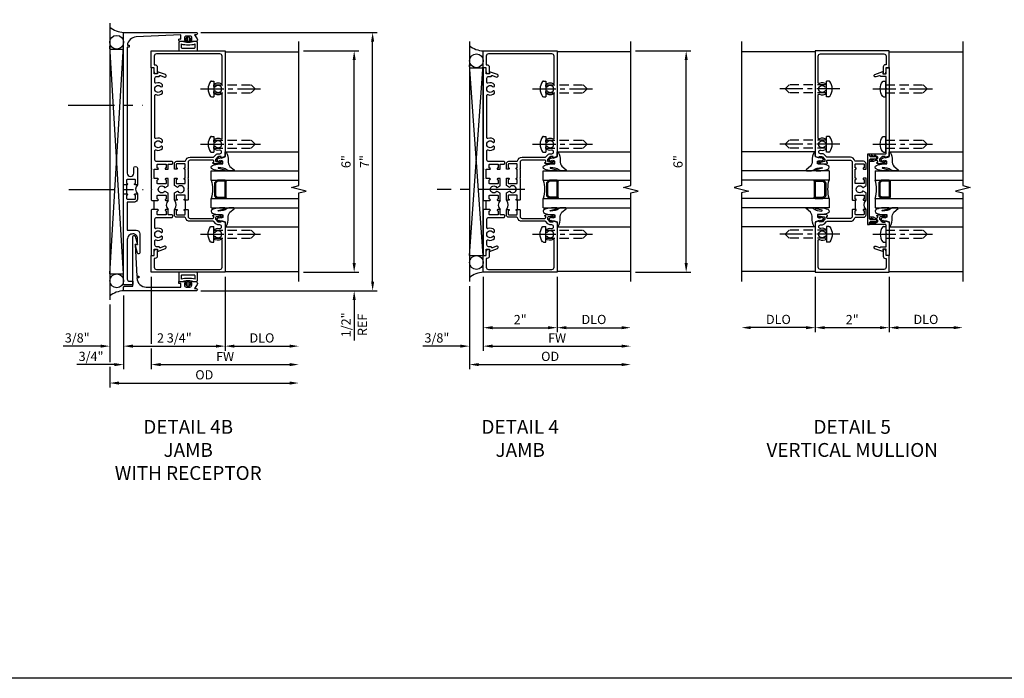
# Model space of a CAD drawing. Units: inches. Extents: x 0 to 114, y 0 to 72.
# Drawn here: x 37 to 63, y 0 to 18 of the extents above; entities that cross this region are included whole.
import ezdxf

# ---------------------------------------------------------------- set-up
doc = ezdxf.new("R2010")
doc.units = ezdxf.units.IN
doc.header["$MEASUREMENT"] = 0
doc.linetypes.add('CENTER', pattern=[2, 1.25, -0.25, 0.25, -0.25])
doc.linetypes.add('HIDDEN', pattern=[0.375, 0.25, -0.125])
doc.layers.get('0').update_dxf_attribs({"color": 4})
for name, color, linetype in [('CENTER', 1, 'CENTER'), ('DIME', 2, 'Continuous'), ('FORMAT', 7, 'Continuous'), ('HIDDEN', 3, 'HIDDEN'), ('TEXT', 3, 'Continuous')]:
    doc.layers.add(name, color=color, linetype=linetype)
doc.styles.get("Standard").update_dxf_attribs({"font": 'arial.ttf'})
doc.dimstyles.get("Standard").update_dxf_attribs({"dimtxt": 0.25, "dimasz": 0.25, "dimexe": 0.125, "dimexo": 0.125, "dimgap": 0.094, "dimtad": 1, "dimdec": 4, "dimzin": 0, "dimdsep": 46, "dimlunit": 4, "dimtxsty": 'Standard', "dimcen": -0.0625, "dimclrd": 256, "dimclre": 256, "dimclrt": 256, "dimazin": 2, "dimtfac": 1, "dimtdec": 4, "dimtofl": 0, "dimtmove": 0, "dimatfit": 0, "dimfxl": 1, "dimfrac": 2, "dimtolj": 1, "dimtzin": 3, "dimlwd": -1, "dimlwe": -1, "dimarcsym": 0})

# ---------------------------------------------------------------- blocks, each defined once
blk = doc.blocks.new('*D14')
at = {"layer": 'DIME', "transparency": 16777216}
for p, q in [((58.375, 11.25), (58.375, 9.751)), ((60.375, 11.25), (60.375, 9.751)), ((58.625, 9.876), (60.125, 9.876))]:
    blk.add_line(p, q, dxfattribs=at)
for points in [[(58.625, 9.917), (58.625, 9.834), (58.375, 9.876)], [(60.125, 9.917), (60.125, 9.834), (60.375, 9.876)]]:
    blk.add_solid(points, dxfattribs=at)
at = {"layer": 'DIME', "transparency": 16777216, "insert": (59.375, 10.095), "char_height": 0.25, "attachment_point": 5}
blk.add_mtext('\\A1;2"', dxfattribs=at)
blk = doc.blocks.new('*D15')
at = {"layer": 'DIME', "transparency": 16777216}
for p, q in [((58.375, 11.25), (58.375, 9.751)), ((58.125, 9.876), (56.625, 9.876))]:
    blk.add_line(p, q, dxfattribs=at)
for points in [[(56.625, 9.917), (56.625, 9.834), (56.375, 9.876)], [(58.125, 9.917), (58.125, 9.834), (58.375, 9.876)]]:
    blk.add_solid(points, dxfattribs=at)
at = {"layer": 'DIME', "transparency": 16777216, "insert": (57.375, 10.099), "char_height": 0.25, "attachment_point": 5}
blk.add_mtext('\\A1;DLO', dxfattribs=at)
blk = doc.blocks.new('*D16')
at = {"layer": 'DIME', "transparency": 16777216}
for p, q in [((60.375, 11.25), (60.375, 9.751)), ((60.625, 9.876), (62.125, 9.876))]:
    blk.add_line(p, q, dxfattribs=at)
for points in [[(60.625, 9.917), (60.625, 9.834), (60.375, 9.876)], [(62.125, 9.917), (62.125, 9.834), (62.375, 9.876)]]:
    blk.add_solid(points, dxfattribs=at)
at = {"layer": 'DIME', "transparency": 16777216, "insert": (61.375, 10.099), "char_height": 0.25, "attachment_point": 5}
blk.add_mtext('\\A1;DLO', dxfattribs=at)
blk = doc.blocks.new('B027074-M')
blk.add_lwpolyline([(0.062, 0.144), (0.035, 0.149), (0.069, 0.257), (0.13, 0.261), (0.205, 0.259), (0.195, 0.29, 0.12571), (-0.037, 0.341, -0.226084), (-0.19, 0.391), (-0.286, 0.502, 0.644976), (-0.312, 0.49), (-0.31, 0.361, 0.151869), (-0.294, 0.316), (-0.255, 0.257, -0.029345), (-0.238, 0.205), (-0.221, 0.083, -0.653812), (-0.241, 0.076), (-0.285, 0.241, 0.888636), (-0.31, 0.239), (-0.31, 0.105, 0.064205), (-0.268, -0.084, 0.689636), (-0.165, -0.084, 0.070356), (-0.124, 0.105), (-0.124, 0.201), (-0.051, 0.201), (-0.029, 0.147), (-0.068, 0.142), (-0.034, 0.106), (-0.065, 0.084), (-0.004, 0.03), (0.052, 0.096), (0.027, 0.106)], format="xyb", close=True)
blk = doc.blocks.new('gt100')
for p, q in [((-1, -0.625), (-1, -3)), ((-0.75, -0.625), (-1, -0.625)), ((-0.75, -0.625), (-0.75, -3)), ((-0.75, -1), (-0.75, -0.794)), ((-0.741, -0.772), (-0.697, -0.728)), ((-0.719, -0.794), (-0.675, -0.75)), ((-0.719, -1), (-0.719, -0.794)), ((-0.326, -0.719), (-0.675, -0.719)), ((-0.326, -0.75), (-0.675, -0.75)), ((-0.282, -0.794), (-0.326, -0.75)), ((-0.26, -0.772), (-0.304, -0.728)), ((-0.282, -1), (-0.282, -0.794)), ((-0.25, -0.625), (-0.25, -3)), ((0, -0.625), (-0.25, -0.625)), ((-0.25, -1), (-0.25, -0.794)), ((0, -0.625), (0, -3)), ((-1.518, -1), (-1.518, -3)), ((-0.282, -1), (-0.719, -1)), ((-0.282, -1.031), (-0.719, -1.031)), ((0.517, -1), (0.517, -3))]:
    blk.add_line(p, q)
for centre, radius, start, end in [((-0.5, 0.359), 1.016, 255.75, 284.25), ((-0.719, -0.794), 0.0312, 135, 180), ((-0.675, -0.75), 0.0312, 90, 135), ((-0.326, -0.75), 0.0312, 45, 90), ((-0.282, -0.794), 0.0312, 0, 45), ((-0.719, -1), 0.0312, 180, 270), ((-0.282, -1), 0.0312, 270, 0)]:
    blk.add_arc(centre, radius, start, end)
at = {"rotation": 180}
blk.add_blockref('B027074-M', (-1.312, -0.742), dxfattribs=at)
at = {"xscale": -1, "rotation": 180}
blk.add_blockref('B027074-M', (0.312, -0.742), dxfattribs=at)
blk = doc.blocks.new('B028856')
for p, q in [((-0.063, 0.212), (0, 0.212)), ((0, 0.212), (0, -0.212)), ((-0.063, -0.212), (0, -0.212))]:
    blk.add_line(p, q)
for centre, radius, start, end in [((0.186, 0), 0.337, 143.0333, 216.9667), ((-0.063, 0.187), 0.025, 89.9998, 143.033), ((-0.063, -0.187), 0.025, 216.967, 270)]:
    blk.add_arc(centre, radius, start, end)
at = {"layer": 'CENTER', "ltscale": 0.5}
blk.add_line((-0.355, 0), (1.368, 0), dxfattribs=at)
at = {"layer": 'HIDDEN'}
for p, q in [((0, 0.108), (1.017, 0.108)), ((1.125, 0), (1.017, 0.108)), ((1.125, 0), (1.017, -0.108)), ((0, -0.108), (1.017, -0.108))]:
    blk.add_line(p, q, dxfattribs=at)
blk = doc.blocks.new('*D20')
at = {"layer": 'DIME', "transparency": 16777216}
for p, q in [((53.5, 17.375), (55, 17.375)), ((54.875, 11.625), (54.875, 17.125)), ((53.5, 11.375), (55, 11.375))]:
    blk.add_line(p, q, dxfattribs=at)
for points in [[(54.833, 17.125), (54.917, 17.125), (54.875, 17.375)], [(54.833, 11.625), (54.917, 11.625), (54.875, 11.375)]]:
    blk.add_solid(points, dxfattribs=at)
at = {"layer": 'DIME', "transparency": 16777216, "insert": (54.653, 14.375), "char_height": 0.25, "attachment_point": 5, "rotation": 90}
blk.add_mtext('\\A1;6"', dxfattribs=at)
blk = doc.blocks.new('*D21')
at = {"layer": 'DIME', "transparency": 16777216}
for p, q in [((49.375, 11.25), (49.375, 9.25)), ((49, 11), (49, 9.25)), ((48.75, 9.375), (47.734, 9.375)), ((49.625, 9.375), (49.875, 9.375))]:
    blk.add_line(p, q, dxfattribs=at)
for points in [[(48.75, 9.417), (48.75, 9.333), (49, 9.375)], [(49.625, 9.417), (49.625, 9.333), (49.375, 9.375)]]:
    blk.add_solid(points, dxfattribs=at)
at = {"layer": 'DIME', "transparency": 16777216, "insert": (48.117, 9.598), "char_height": 0.25, "attachment_point": 5}
blk.add_mtext('\\A1;3/8"', dxfattribs=at)
blk = doc.blocks.new('*D22')
at = {"layer": 'DIME', "transparency": 16777216}
for p, q in [((49, 11), (49, 8.75)), ((49.25, 8.875), (53.125, 8.875))]:
    blk.add_line(p, q, dxfattribs=at)
for points in [[(49.25, 8.917), (49.25, 8.833), (49, 8.875)], [(53.125, 8.917), (53.125, 8.833), (53.375, 8.875)]]:
    blk.add_solid(points, dxfattribs=at)
at = {"layer": 'DIME', "transparency": 16777216, "insert": (51.187, 9.098), "char_height": 0.25, "attachment_point": 5}
blk.add_mtext('\\A1;OD', dxfattribs=at)
blk = doc.blocks.new('*D23')
at = {"layer": 'DIME', "transparency": 16777216}
for p, q in [((49.375, 11.25), (49.375, 9.25)), ((49.625, 9.375), (53.125, 9.375))]:
    blk.add_line(p, q, dxfattribs=at)
for points in [[(49.625, 9.417), (49.625, 9.333), (49.375, 9.375)], [(53.125, 9.417), (53.125, 9.333), (53.375, 9.375)]]:
    blk.add_solid(points, dxfattribs=at)
at = {"layer": 'DIME', "transparency": 16777216, "insert": (51.375, 9.594), "char_height": 0.25, "attachment_point": 5}
blk.add_mtext('\\A1;FW', dxfattribs=at)
blk = doc.blocks.new('*D24')
at = {"layer": 'DIME', "transparency": 16777216}
for p, q in [((49.375, 11.25), (49.375, 9.75)), ((51.375, 11.25), (51.375, 9.75)), ((49.625, 9.875), (51.125, 9.875))]:
    blk.add_line(p, q, dxfattribs=at)
for points in [[(49.625, 9.917), (49.625, 9.833), (49.375, 9.875)], [(51.125, 9.917), (51.125, 9.833), (51.375, 9.875)]]:
    blk.add_solid(points, dxfattribs=at)
at = {"layer": 'DIME', "transparency": 16777216, "insert": (50.375, 10.095), "char_height": 0.25, "attachment_point": 5}
blk.add_mtext('\\A1;2"', dxfattribs=at)
blk = doc.blocks.new('*D25')
at = {"layer": 'DIME', "transparency": 16777216}
for p, q in [((51.375, 11.25), (51.375, 9.75)), ((51.625, 9.875), (53.125, 9.875))]:
    blk.add_line(p, q, dxfattribs=at)
for points in [[(51.625, 9.917), (51.625, 9.833), (51.375, 9.875)], [(53.125, 9.917), (53.125, 9.833), (53.375, 9.875)]]:
    blk.add_solid(points, dxfattribs=at)
at = {"layer": 'DIME', "transparency": 16777216, "insert": (52.375, 10.098), "char_height": 0.25, "attachment_point": 5}
blk.add_mtext('\\A1;DLO', dxfattribs=at)
blk = doc.blocks.new('*D65')
at = {"layer": 'DIME', "transparency": 16777216}
for p, q in [((44.5, 17.375), (46, 17.375)), ((45.875, 11.625), (45.875, 17.125)), ((44.5, 11.375), (46, 11.375))]:
    blk.add_line(p, q, dxfattribs=at)
for points in [[(45.833, 17.125), (45.917, 17.125), (45.875, 17.375)], [(45.833, 11.625), (45.917, 11.625), (45.875, 11.375)]]:
    blk.add_solid(points, dxfattribs=at)
at = {"layer": 'DIME', "transparency": 16777216, "insert": (45.653, 14.375), "char_height": 0.25, "attachment_point": 5, "rotation": 90}
blk.add_mtext('\\A1;6"', dxfattribs=at)
blk = doc.blocks.new('*D66')
at = {"layer": 'DIME', "transparency": 16777216}
for p, q in [((41.718, 17.876), (46.5, 17.876)), ((46.375, 11.124), (46.375, 17.626)), ((41.719, 10.874), (46.5, 10.874))]:
    blk.add_line(p, q, dxfattribs=at)
for points in [[(46.333, 17.626), (46.417, 17.626), (46.375, 17.876)], [(46.333, 11.124), (46.417, 11.124), (46.375, 10.874)]]:
    blk.add_solid(points, dxfattribs=at)
at = {"layer": 'DIME', "transparency": 16777216, "insert": (46.156, 14.376), "char_height": 0.25, "attachment_point": 5, "rotation": 90}
blk.add_mtext('\\A1;7"', dxfattribs=at)
blk = doc.blocks.new('*D67')
at = {"layer": 'DIME', "transparency": 16777216}
for p, q in [((45.875, 11.625), (45.875, 11.875)), ((44.5, 11.375), (46, 11.375)), ((41.719, 10.874), (46, 10.874)), ((45.875, 10.624), (45.875, 9.531))]:
    blk.add_line(p, q, dxfattribs=at)
for points in [[(45.833, 11.625), (45.917, 11.625), (45.875, 11.375)], [(45.833, 10.624), (45.917, 10.624), (45.875, 10.874)]]:
    blk.add_solid(points, dxfattribs=at)
at = {"layer": 'DIME', "transparency": 16777216, "char_height": 0.25, "attachment_point": 5, "rotation": 90}
for s, insert in [('\\A1;1/2"', (45.652, 9.952)), ('\\A1;REF', (46.094, 9.952))]:
    blk.add_mtext(s, dxfattribs=dict(at, insert=insert))
blk = doc.blocks.new('B065401-M')
at = {"color": 4, "linetype": 'Continuous'}
for p, q in [((0.026, 0.025), (0.087, 0.092)), ((0.026, 0.025), (0.026, -0.025)), ((0.026, 0.025), (0.151, 0.025)), ((0.054, 0.025), (0.11, 0.082)), ((0.151, 0.025), (0.176, 0.05)), ((0.026, -0.025), (0.087, -0.092)), ((0.026, -0.025), (0.151, -0.025)), ((0.054, -0.025), (0.109, -0.082))]:
    blk.add_line(p, q, dxfattribs=at)
for p, q in [((0.026, 0.025), (0.026, -0.025)), ((0.026, 0.025), (0.151, 0.025)), ((0.151, 0.025), (0.176, 0.05)), ((0.176, 0.05), (0.176, -0.05)), ((0.026, -0.025), (0.151, -0.025)), ((0.151, -0.025), (0.176, -0.05))]:
    blk.add_line(p, q)
blk.add_lwpolyline([(0.176, -0.05), (0.151, -0.175), (0.151, -0.225, 0.414214), (0.176, -0.25), (0.381, -0.25, 0.414214), (0.401, -0.23), (0.401, 0.23, 0.414214), (0.381, 0.25), (0.176, 0.25, 0.414214), (0.151, 0.225), (0.151, 0.175), (0.176, 0.05)], format="xyb", close=True)
blk.add_lwpolyline([(0.213, -0.188), (0.306, -0.188, 0.414214), (0.326, -0.168), (0.326, 0.168, 0.414214), (0.306, 0.188), (0.213, 0.188)], format="xyb", dxfattribs=at)
blk.add_lwpolyline([(0.151, -0.025), (0.176, -0.05)], dxfattribs=at)
for centre, radius, start, end in [((0.098, 0.087), 0.0125, 334, 154), ((-0.483, 0), 0.721, 0.0073, 15.1271), ((0.098, -0.087), 0.0125, 206, 26), ((-0.483, 0), 0.721, 344.8728, 359.9928)]:
    blk.add_arc(centre, radius, start, end, dxfattribs=at)
blk.add_point((0.151, 0))
blk = doc.blocks.new('B451VG172')
blk.add_lwpolyline([(-1.074, -2.15), (-0.137, -2.15), (-0.137, -2.05), (-0.187, -2.05), (-0.187, -2), (-0.025, -2, -0.414214), (0, -2.025), (0, -2.04), (-0.038, -2.04), (-0.038, -2.1, 0.414214), (0.012, -2.15), (0.112, -2.15, 0.414214), (0.162, -2.1), (0.162, -2.04), (0.124, -2.04), (0.124, -2.025, -0.414214), (0.149, -2), (0.263, -2, -0.590837), (0.305, -2.077), (0.235, -2.188), (0.281, -2.188, -1.018123), (0.281, -2.25), (-1.687, -2.25), (-1.687, -2.15, -0.414214), (-1.662, -2.125), (-1.436, -2.125), (-1.436, -0.78, -0.87708), (-1.373, -0.772), (-1.311, -0.998), (-1.374, -0.998), (-1.329, -1.85), (-1.274, -1.85), (-1.274, -1.9), (-1.324, -1.9, 0.414214)], format="xyb", close=True)
blk = doc.blocks.new('B451VG572')
blk.add_blockref('B451VG172', (0, 0))
at = {"rotation": 90}
blk.add_blockref('B065401-M', (0.062, -2.15), dxfattribs=at)
blk = doc.blocks.new('*D71')
at = {"layer": 'DIME', "transparency": 16777216}
for p, q in [((40.375, 11.25), (40.375, 9.437)), ((39.625, 10.748), (39.625, 8.75)), ((40.375, 9.312), (40.375, 8.75)), ((39.375, 8.875), (38.359, 8.875)), ((40.625, 8.875), (40.875, 8.875))]:
    blk.add_line(p, q, dxfattribs=at)
for points in [[(39.375, 8.917), (39.375, 8.833), (39.625, 8.875)], [(40.625, 8.917), (40.625, 8.833), (40.375, 8.875)]]:
    blk.add_solid(points, dxfattribs=at)
at = {"layer": 'DIME', "transparency": 16777216, "insert": (38.742, 9.098), "char_height": 0.25, "attachment_point": 5}
blk.add_mtext('\\A1;3/4"', dxfattribs=at)
blk = doc.blocks.new('*D72')
at = {"layer": 'DIME', "transparency": 16777216}
for p, q in [((42.375, 11.25), (42.375, 9.25)), ((39.625, 10.748), (39.625, 9.25)), ((39.875, 9.375), (42.125, 9.375))]:
    blk.add_line(p, q, dxfattribs=at)
for points in [[(39.875, 9.417), (39.875, 9.333), (39.625, 9.375)], [(42.125, 9.417), (42.125, 9.333), (42.375, 9.375)]]:
    blk.add_solid(points, dxfattribs=at)
at = {"layer": 'DIME', "transparency": 16777216, "insert": (41, 9.598), "char_height": 0.25, "attachment_point": 5}
blk.add_mtext('\\A1;2 3/4"', dxfattribs=at)
blk = doc.blocks.new('*D73')
at = {"layer": 'DIME', "transparency": 16777216}
for p, q in [((40.375, 11.25), (40.375, 9.437)), ((40.375, 9.312), (40.375, 8.75)), ((40.625, 8.875), (44.125, 8.875))]:
    blk.add_line(p, q, dxfattribs=at)
for points in [[(40.625, 8.917), (40.625, 8.833), (40.375, 8.875)], [(44.125, 8.917), (44.125, 8.833), (44.375, 8.875)]]:
    blk.add_solid(points, dxfattribs=at)
at = {"layer": 'DIME', "transparency": 16777216, "insert": (42.375, 9.094), "char_height": 0.25, "attachment_point": 5}
blk.add_mtext('\\A1;FW', dxfattribs=at)
blk = doc.blocks.new('*D74')
at = {"layer": 'DIME', "transparency": 16777216}
for p, q in [((39.25, 10.501), (39.25, 8.937)), ((39.25, 8.812), (39.25, 8.25)), ((39.5, 8.375), (44.125, 8.375))]:
    blk.add_line(p, q, dxfattribs=at)
for points in [[(39.5, 8.417), (39.5, 8.333), (39.25, 8.375)], [(44.125, 8.417), (44.125, 8.333), (44.375, 8.375)]]:
    blk.add_solid(points, dxfattribs=at)
at = {"layer": 'DIME', "transparency": 16777216, "insert": (41.812, 8.598), "char_height": 0.25, "attachment_point": 5}
blk.add_mtext('\\A1;OD', dxfattribs=at)
blk = doc.blocks.new('*D75')
at = {"layer": 'DIME', "transparency": 16777216}
for p, q in [((39.625, 10.748), (39.625, 9.25)), ((39.25, 10.501), (39.25, 9.25)), ((39, 9.375), (37.983, 9.375)), ((39.875, 9.375), (40.125, 9.375))]:
    blk.add_line(p, q, dxfattribs=at)
for points in [[(39, 9.417), (39, 9.333), (39.25, 9.375)], [(39.875, 9.417), (39.875, 9.333), (39.625, 9.375)]]:
    blk.add_solid(points, dxfattribs=at)
at = {"layer": 'DIME', "transparency": 16777216, "insert": (38.367, 9.598), "char_height": 0.25, "attachment_point": 5}
blk.add_mtext('\\A1;3/8"', dxfattribs=at)
blk = doc.blocks.new('*D76')
at = {"layer": 'DIME', "transparency": 16777216}
for p, q in [((42.375, 11.25), (42.375, 9.25)), ((42.625, 9.375), (44.125, 9.375))]:
    blk.add_line(p, q, dxfattribs=at)
for points in [[(42.625, 9.417), (42.625, 9.333), (42.375, 9.375)], [(44.125, 9.417), (44.125, 9.333), (44.375, 9.375)]]:
    blk.add_solid(points, dxfattribs=at)
at = {"layer": 'DIME', "transparency": 16777216, "insert": (43.375, 9.598), "char_height": 0.25, "attachment_point": 5}
blk.add_mtext('\\A1;DLO', dxfattribs=at)
blk = doc.blocks.new('B601TCG001')
blk.add_line((-0.08, 0.203), (-0.08, -0.047))
for points in [[(0.808, 1.378), (0.741, 1.311), (0.741, 1.269, 0.354119), (0.757, 1.25), (0.859, 1.227), (0.897, 1.227), (0.897, 1.256), (0.909, 1.256, -0.414214), (0.929, 1.236), (0.929, 1.207, -0.414214), (0.909, 1.187), (0.708, 1.187, -0.414214), (0.669, 1.226), (0.691, 1.226), (0.691, 1.268, 0.414214), (0.671, 1.288), (0.05, 1.288, 0.414214), (0, 1.238), (0, 1.057), (-0.01, 1.047), (0, 1.037), (0, 0.807), (-0.01, 0.797), (0, 0.787), (0, 0.51), (-0.01, 0.5), (0, 0.49), (0, 0.213), (-0.01, 0.203), (-0.096, 0.203, -1), (-0.096, 0.234), (-0.095, 0.234, 0.414214), (-0.08, 0.249), (-0.08, 0.329, 0.414214), (-0.095, 0.344), (-0.31, 0.344, 0.414214), (-0.325, 0.329), (-0.325, 0.249, 0.414214), (-0.31, 0.234), (-0.31, 0.234, -1), (-0.31, 0.203), (-0.375, 0.203), (-0.375, 0.4), (-0.293, 0.448, -0.386545), (-0.28, 0.445, 3.127286), (-0.28, 0.555, -0.386545), (-0.293, 0.552), (-0.375, 0.6), (-0.375, 0.797), (-0.31, 0.797, -1), (-0.31, 0.766), (-0.31, 0.766, 0.414214), (-0.325, 0.751), (-0.325, 0.671, 0.414214), (-0.31, 0.656), (-0.095, 0.656, 0.414214), (-0.08, 0.671), (-0.08, 0.751, 0.414214), (-0.095, 0.766), (-0.096, 0.766, -1), (-0.096, 0.797), (-0.095, 0.797, 0.414214), (-0.08, 0.812), (-0.08, 1.032, 0.414214), (-0.095, 1.047), (-0.096, 1.047, -1), (-0.096, 1.078), (-0.095, 1.078, 0.414214), (-0.08, 1.093), (-0.08, 1.173, 0.414214), (-0.095, 1.188), (-0.31, 1.188, 0.414214), (-0.325, 1.173), (-0.325, 1.093, 0.414214), (-0.31, 1.078), (-0.31, 1.078, -1), (-0.31, 1.047), (-0.375, 1.047), (-0.375, 1.188, -0.414214), (-0.305, 1.258), (-0.094, 1.258, 0.33622), (-0.075, 1.273, -0.33622), (0.05, 1.368), (0.674, 1.368, 0.19902), (0.692, 1.375), (0.752, 1.435, -0.19902), (0.826, 1.465), (0.861, 1.465, 0.431019), (0.907, 1.514, 0.484648), (0.85, 1.559, -0.268354), (0.692, 1.606), (0.692, 1.65), (0.721, 1.667, -0.386545), (0.735, 1.664, 3.127286), (0.735, 1.775, -0.386545), (0.721, 1.772), (0.692, 1.789), (0.692, 1.833, -0.339754), (0.89, 1.865, 0.568098), (0.92, 1.882), (0.92, 3.057, 0.568098), (0.89, 3.074, -0.339754), (0.692, 3.106), (0.692, 3.15), (0.721, 3.167, -0.386545), (0.735, 3.164, 3.127286), (0.735, 3.275, -0.386545), (0.721, 3.272), (0.692, 3.289), (0.692, 3.333, -0.339754), (0.89, 3.365, 0.568098), (0.92, 3.382), (0.92, 4.11, 0.414214), (0.86, 4.17), (-0.86, 4.17, 0.414214), (-0.92, 4.11), (-0.92, 3.875), (-0.9, 3.875, -0.414214), (-0.84, 3.815), (-0.84, 3.625), (-0.858, 3.625, -0.414214), (-0.92, 3.687), (-0.92, 3.795), (-1, 3.795), (-1, 4.25), (1, 4.25), (1, 1.392), (0.897, 1.356), (0.897, 1.385), (0.826, 1.385, 0.198912)], [(-0.92, -1.295), (-0.92, -1.187, -0.414214), (-0.858, -1.125), (-0.84, -1.125), (-0.84, -1.315, -0.414214), (-0.9, -1.375), (-0.92, -1.375), (-0.92, -1.61, 0.414214), (-0.86, -1.67), (0.86, -1.67, 0.414214), (0.92, -1.61), (0.92, -0.882, 0.568098), (0.89, -0.865, -0.339754), (0.692, -0.833), (0.692, -0.789), (0.721, -0.772, -0.386545), (0.735, -0.775, 3.127286), (0.735, -0.664, -0.386545), (0.721, -0.667), (0.692, -0.65), (0.692, -0.606, -0.268354), (0.85, -0.559, 0.484648), (0.907, -0.514, 0.431019), (0.861, -0.465), (0.826, -0.465, -0.19902), (0.752, -0.435), (0.692, -0.375, 0.19902), (0.674, -0.368), (0.05, -0.368, -0.33622), (-0.075, -0.273, 0.33622), (-0.094, -0.258), (-0.305, -0.258, -0.414214), (-0.375, -0.188), (-0.375, -0.047), (-0.31, -0.047, -1), (-0.31, -0.078), (-0.31, -0.078, 0.414214), (-0.325, -0.093), (-0.325, -0.173, 0.414214), (-0.31, -0.188), (-0.095, -0.188, 0.414214), (-0.08, -0.173), (-0.08, -0.093, 0.414214), (-0.095, -0.078), (-0.096, -0.078, -1), (-0.096, -0.047), (-0.01, -0.047), (0, -0.057), (0, -0.238, 0.414214), (0.05, -0.288), (0.671, -0.288, 0.414214), (0.691, -0.268), (0.691, -0.226), (0.669, -0.226, -0.414214), (0.708, -0.187), (0.909, -0.187, -0.414214), (0.929, -0.207), (0.929, -0.236, -0.414214), (0.909, -0.256), (0.897, -0.256), (0.897, -0.227), (0.859, -0.227), (0.757, -0.25, 0.354119), (0.741, -0.269), (0.741, -0.311), (0.808, -0.378, 0.198912), (0.826, -0.385), (0.897, -0.385), (0.897, -0.356), (1, -0.392), (1, -1.75), (-1, -1.75), (-1, -1.295)]]:
    blk.add_lwpolyline(points, format="xyb", close=True)
blk.add_arc((-0.506, 0.078), 0.181, 316.3972, 43.6028)
blk = doc.blocks.new('B451TCG102')
blk.add_lwpolyline([(0.569, -0.405), (0.579, -0.395), (0.579, -0.405), (0.589, -0.405), (0.599, -0.395), (0.599, -0.405), (0.609, -0.405), (0.619, -0.395), (0.619, -0.405), (0.629, -0.405), (0.639, -0.395), (0.639, -0.405, 0.441981), (0.693, -0.345, 0.384322), (0.673, -0.327), (0.613, -0.327, -0.151229), (0.596, -0.322), (0.559, -0.297), (0.559, -0.307), (0.549, -0.297), (0.539, -0.297), (0.539, -0.307), (0.529, -0.297), (0.519, -0.297), (0.519, -0.307), (0.509, -0.297), (0.499, -0.297), (0.499, -0.307), (0.489, -0.297), (0.479, -0.297), (0.479, -0.307), (0.469, -0.296), (0.469, -0.247), (0.569, -0.247, -0.151229), (0.58, -0.25), (0.614, -0.274, 0.151229), (0.626, -0.277), (0.671, -0.277, 0.414214), (0.691, -0.257), (0.691, -0.225), (0.669, -0.225, -0.414214), (0.708, -0.187), (0.909, -0.187, -0.414214), (0.929, -0.207), (0.929, -0.236, -0.414214), (0.909, -0.256), (0.897, -0.256), (0.897, -0.227), (0.859, -0.227), (0.757, -0.249, 0.354119), (0.741, -0.269), (0.741, -0.311), (0.808, -0.377, 0.198912), (0.826, -0.385), (0.897, -0.385), (0.897, -0.356), (1, -0.392), (1, -1.295), (0.92, -1.295), (0.92, -1.125), (0.834, -1.125), (0.834, -1.187), (0.617, -1.108, -1), (0.641, -1.042), (0.737, -1.077, 0.359037), (0.767, -1.066, -0.263278), (0.789, -1.054), (0.92, -1.054), (0.92, -0.733), (0.935, -0.718), (0.92, -0.703), (0.92, -0.475, 0.414214), (0.9, -0.455), (0.469, -0.455), (0.469, -0.405), (0.479, -0.395), (0.479, -0.405), (0.489, -0.405), (0.499, -0.395), (0.499, -0.405), (0.509, -0.405), (0.519, -0.395), (0.519, -0.405), (0.529, -0.405), (0.539, -0.395), (0.539, -0.405), (0.549, -0.405), (0.559, -0.395), (0.559, -0.405)], format="xyb", close=True)
blk = doc.blocks.new('b451tcg104')
for p, q in [((-0.63, 1.417), (-0.653, 1.377)), ((-0.605, 1.403), (-0.621, 1.377)), ((-0.542, 1.417), (-0.565, 1.377)), ((-0.518, 1.403), (-0.533, 1.377)), ((-0.542, 1.29), (-0.565, 1.33)), ((-0.518, 1.304), (-0.533, 1.33)), ((-0.63, -0.414), (-0.653, -0.374)), ((-0.605, -0.4), (-0.621, -0.374)), ((-0.542, -0.287), (-0.565, -0.327)), ((-0.542, -0.414), (-0.565, -0.374)), ((-0.518, -0.301), (-0.533, -0.327)), ((-0.518, -0.4), (-0.533, -0.374))]:
    blk.add_line(p, q)
blk.add_lwpolyline([(-0.469, -0.455), (-0.469, -0.402), (-0.496, -0.374), (-0.651, -0.374, -0.414214), (-0.671, -0.354), (-0.671, -0.347, -0.414214), (-0.651, -0.327), (-0.496, -0.327), (-0.469, -0.3), (-0.469, 1.302), (-0.496, 1.33), (-0.651, 1.33, -0.414214), (-0.671, 1.35), (-0.671, 1.357, -0.414214), (-0.651, 1.377), (-0.496, 1.377), (-0.469, 1.404), (-0.469, 1.457), (-0.411, 1.457), (-0.411, -0.455)], format="xyb", close=True)
for centre, start, end in [((-0.617, 1.41), 329.2338, 150.1438), ((-0.53, 1.41), 329.2338, 150.1438), ((-0.53, 1.297), 209.8562, 30.7662), ((-0.617, -0.407), 209.8562, 30.7662), ((-0.53, -0.294), 329.2338, 150.1438), ((-0.53, -0.407), 209.8562, 30.7662)]:
    blk.add_arc(centre, 0.0141, start, end)
blk = doc.blocks.new('B601TCG102')
blk.add_lwpolyline([(0.929, -0.236), (0.929, -0.207, 0.414214), (0.909, -0.187), (0.708, -0.187, 0.414214), (0.669, -0.225), (0.691, -0.225), (0.691, -0.257, -0.414214), (0.671, -0.277), (0.626, -0.277, -0.151229), (0.614, -0.274), (0.58, -0.25, 0.151229), (0.569, -0.247), (0.469, -0.247), (0.469, -0.297), (0.477, -0.305, 0.668179), (0.485, -0.302), (0.485, -0.297), (0.494, -0.305, 0.668179), (0.502, -0.302), (0.502, -0.297), (0.511, -0.305, 0.668179), (0.519, -0.302), (0.519, -0.297), (0.528, -0.305, 0.668179), (0.536, -0.302), (0.536, -0.297), (0.545, -0.305, 0.668179), (0.553, -0.302), (0.553, -0.297), (0.559, -0.297), (0.596, -0.322, 0.151229), (0.613, -0.327), (0.673, -0.327, -0.384322), (0.693, -0.345, -0.444765), (0.639, -0.405), (0.639, -0.4, 0.668179), (0.63, -0.396), (0.622, -0.405), (0.622, -0.4, 0.668179), (0.613, -0.396), (0.605, -0.405), (0.605, -0.4, 0.668179), (0.596, -0.396), (0.588, -0.405), (0.588, -0.4, 0.668179), (0.579, -0.396), (0.571, -0.405), (0.571, -0.4, 0.668179), (0.562, -0.396), (0.553, -0.405), (0.553, -0.4, 0.668179), (0.545, -0.396), (0.536, -0.405), (0.536, -0.4, 0.668179), (0.528, -0.396), (0.519, -0.405), (0.519, -0.4, 0.668179), (0.511, -0.396), (0.502, -0.405), (0.502, -0.4, 0.668179), (0.494, -0.396), (0.485, -0.405), (0.485, -0.4, 0.668179), (0.477, -0.396), (0.469, -0.404), (0.469, -0.455), (0.9, -0.455, -0.414214), (0.92, -0.475), (0.92, -0.703), (0.935, -0.718), (0.92, -0.733), (0.92, -2.204), (0.935, -2.219), (0.92, -2.234), (0.92, -2.554), (0.789, -2.554, 0.263278), (0.767, -2.566, -0.359037), (0.737, -2.577), (0.641, -2.542, 1), (0.617, -2.608), (0.834, -2.687), (0.834, -2.625), (0.92, -2.625), (0.92, -2.795), (1, -2.795), (1, -0.392), (0.897, -0.356), (0.897, -0.385), (0.826, -0.385, -0.198912), (0.808, -0.377), (0.741, -0.311), (0.741, -0.269, -0.354119), (0.757, -0.249), (0.859, -0.227), (0.897, -0.227), (0.897, -0.256), (0.909, -0.256, 0.414214)], format="xyb", close=True)
blk = doc.blocks.new('B601TCG002')
at = {"xscale": -1, "rotation": 180}
blk.add_blockref('B601TCG102', (0, 1.0029), dxfattribs=at)
at = {"xscale": -1}
blk.add_blockref('b451tcg104', (0, 0), dxfattribs=at)
blk.add_blockref('B451TCG102', (0, 0))
blk.add_blockref('B451TCG102', (0, 0))
blk.add_blockref('B451TCG102', (0, 0))
blk = doc.blocks.new('B601TCG026')
blk.add_line((0, 1.243), (0, 1.493))
for points in [[(0.02, 4.342, -0.529281), (0.047, 4.361, 0.306799), (0.228, 4.401), (0.228, 4.445), (0.199, 4.462, 0.386545), (0.185, 4.459, -3.127286), (0.185, 4.57, 0.386545), (0.199, 4.567), (0.228, 4.584), (0.228, 4.628, 0.306799), (0.047, 4.668, -0.529281), (0.02, 4.687), (0.02, 4.81, -0.414214), (0.06, 4.85), (0.121, 4.85, 0.315299), (0.14, 4.863), (0.141, 4.867, -0.414214), (0.167, 4.879), (0.279, 4.837, 1), (0.303, 4.903), (0.086, 4.982), (0.086, 4.92), (0, 4.92), (0, 5.09), (-0.08, 5.09), (-0.08, 2.352), (-0.065, 2.337), (-0.08, 2.322), (-0.08, 2.102), (-0.065, 2.087), (-0.08, 2.072), (-0.08, 1.805), (-0.065, 1.79), (-0.08, 1.775), (-0.08, 1.508), (-0.065, 1.493), (0.096, 1.493, 1), (0.096, 1.524), (0.095, 1.524, -0.414214), (0.08, 1.539), (0.08, 1.619, -0.414214), (0.095, 1.634), (0.31, 1.634, -0.414214), (0.325, 1.619), (0.325, 1.539, -0.414214), (0.31, 1.524), (0.31, 1.524, 1), (0.31, 1.493), (0.375, 1.493), (0.375, 1.691), (0.293, 1.738, 0.386545), (0.28, 1.735, -3.127286), (0.28, 1.845, 0.386545), (0.293, 1.842), (0.375, 1.89), (0.375, 2.087), (0.31, 2.087, 1), (0.31, 2.056), (0.31, 2.056, -0.414214), (0.325, 2.041), (0.325, 1.961, -0.414214), (0.31, 1.946), (0.095, 1.946, -0.414214), (0.08, 1.961), (0.08, 2.041, -0.414214), (0.095, 2.056), (0.096, 2.056, 1), (0.096, 2.087), (0, 2.087), (0, 2.337), (0.096, 2.337, 1), (0.096, 2.368), (0.095, 2.368, -0.414214), (0.08, 2.383), (0.08, 2.463, -0.414214), (0.095, 2.478), (0.31, 2.478, -0.414214), (0.325, 2.463), (0.325, 2.383, -0.414214), (0.31, 2.368), (0.31, 2.368, 1), (0.31, 2.337), (0.375, 2.337), (0.375, 2.458, -0.414214), (0.395, 2.478), (0.48, 2.478, 0.414214), (0.5, 2.498), (0.5, 2.528, 0.414214), (0.48, 2.548), (0.06, 2.548, -0.414214), (0.02, 2.588), (0.02, 2.842, -0.529281), (0.047, 2.861, 0.306799), (0.228, 2.901), (0.228, 2.945), (0.199, 2.962, 0.386545), (0.185, 2.959, -3.127286), (0.185, 3.07, 0.386545), (0.199, 3.067), (0.228, 3.084), (0.228, 3.128, 0.306799), (0.047, 3.168, -0.529281), (0.02, 3.187)], [(0.325, 1.117, -0.414214), (0.31, 1.102), (0.095, 1.102, -0.414214), (0.08, 1.117), (0.08, 1.197, -0.414214), (0.095, 1.212), (0.096, 1.212, 1), (0.096, 1.243), (-0.065, 1.243), (-0.08, 1.228), (-0.08, 0), (0, 0), (0, 0.17), (0.086, 0.17), (0.086, 0.108), (0.303, 0.187, 1), (0.279, 0.253), (0.167, 0.212, -0.414214), (0.141, 0.224), (0.14, 0.227, 0.315299), (0.121, 0.24), (0.06, 0.24, -0.414214), (0.02, 0.28), (0.02, 0.403, -0.529281), (0.047, 0.422, 0.306799), (0.228, 0.462), (0.228, 0.506), (0.199, 0.523, 0.386545), (0.185, 0.52, -3.127286), (0.185, 0.631, 0.386545), (0.199, 0.628), (0.228, 0.645), (0.228, 0.689, 0.306799), (0.047, 0.729, -0.529281), (0.02, 0.748), (0.02, 0.992, -0.414214), (0.06, 1.032), (0.48, 1.032, 0.414214), (0.5, 1.052), (0.5, 1.082, 0.414214), (0.48, 1.102), (0.395, 1.102, -0.414214), (0.375, 1.122), (0.375, 1.243), (0.31, 1.243, 1), (0.31, 1.212), (0.31, 1.212, -0.414214), (0.325, 1.197)]]:
    blk.add_lwpolyline(points, format="xyb", close=True)
blk.add_arc((0.506, 1.368), 0.181, 136.3972, 223.6028)
blk = doc.blocks.new('B601TCG216')
at = {"rotation": 270}
blk.add_blockref('B601TCG026', (0, 0), dxfattribs=at)
blk = doc.blocks.new('B601TVG170')
blk.add_line((-0.829, 0.336), (-0.829, 0.086))
for points in [[(-0.899, 0.336), (-0.909, 0.346), (-0.909, 4.462), (1.06, 4.462, -1.018123), (1.06, 4.4), (1.013, 4.4), (1.083, 4.288, -0.590837), (1.041, 4.212), (0.928, 4.212, -0.414214), (0.903, 4.237), (0.903, 4.252), (0.941, 4.252), (0.941, 4.312, 0.414214), (0.891, 4.362), (0.791, 4.362, 0.414214), (0.741, 4.312), (0.741, 4.252), (0.779, 4.252), (0.779, 4.237, -0.414214), (0.754, 4.212), (0.621, 4.212, -0.414214), (0.591, 4.242), (0.591, 4.275, -0.440011), (0.602, 4.285), (0.641, 4.282), (0.641, 4.392), (-0.57, 4.339, 0.375408), (-0.808, 4.112), (-0.759, 4.112), (-0.759, 4.062), (-0.809, 4.062), (-0.809, 0.645, 1), (-0.634, 0.645), (-0.634, 0.782, -1), (-0.534, 0.782), (-0.534, 0.336), (-0.599, 0.336, -1), (-0.599, 0.367), (-0.599, 0.367, 0.414214), (-0.584, 0.382), (-0.584, 0.457, 0.414214), (-0.604, 0.477), (-0.809, 0.477, 0.414214), (-0.829, 0.457), (-0.829, 0.382, 0.414214), (-0.814, 0.367), (-0.813, 0.367, -1), (-0.813, 0.336)], [(-0.679, -2.382), (-0.909, -2.382), (-0.909, 0.076), (-0.899, 0.086), (-0.813, 0.086, -1), (-0.813, 0.055), (-0.814, 0.055, 0.414214), (-0.829, 0.04), (-0.829, -0.035, 0.414214), (-0.809, -0.055), (-0.604, -0.055, 0.414214), (-0.584, -0.035), (-0.584, 0.04, 0.414214), (-0.599, 0.055), (-0.599, 0.055, -1), (-0.599, 0.086), (-0.534, 0.086), (-0.534, -0.055, -0.414214), (-0.614, -0.135), (-0.809, -0.135), (-0.809, -0.898), (-0.572, -0.898, -0.414214), (-0.472, -0.998), (-0.472, -1.508, -0.87708), (-0.535, -1.517), (-0.596, -1.288), (-0.534, -1.288), (-0.534, -1.123, 0.414214), (-0.659, -0.998, 0.414214), (-0.809, -1.148), (-0.809, -2.22, 0.414214), (-0.747, -2.282), (-0.659, -2.282), (-0.659, -2.362, -0.414214)]]:
    blk.add_lwpolyline(points, format="xyb", close=True)
blk.add_arc((-0.403, 0.211), 0.181, 136.3972, 223.6028)
blk = doc.blocks.new('B065401')
at = {"color": 4, "linetype": 'Continuous'}
for p, q in [((0.026, 0.025), (0.087, 0.092)), ((0.026, 0.025), (0.026, -0.025)), ((0.026, 0.025), (0.151, 0.025)), ((0.054, 0.025), (0.11, 0.082)), ((0.151, 0.025), (0.176, 0.05)), ((0.026, -0.025), (0.087, -0.092)), ((0.026, -0.025), (0.151, -0.025)), ((0.054, -0.025), (0.109, -0.082))]:
    blk.add_line(p, q, dxfattribs=at)
for p, q in [((0.026, 0.025), (0.026, -0.025)), ((0.026, 0.025), (0.151, 0.025)), ((0.151, 0.025), (0.176, 0.05)), ((0.176, 0.05), (0.176, -0.05)), ((0.026, -0.025), (0.151, -0.025)), ((0.151, -0.025), (0.176, -0.05))]:
    blk.add_line(p, q)
blk.add_lwpolyline([(0.176, -0.05), (0.151, -0.175), (0.151, -0.225, 0.414214), (0.176, -0.25), (0.381, -0.25, 0.414214), (0.401, -0.23), (0.401, 0.23, 0.414214), (0.381, 0.25), (0.176, 0.25, 0.414214), (0.151, 0.225), (0.151, 0.175), (0.176, 0.05)], format="xyb", close=True)
blk.add_lwpolyline([(0.213, -0.188), (0.306, -0.188, 0.414214), (0.326, -0.168), (0.326, 0.168, 0.414214), (0.306, 0.188), (0.213, 0.188)], format="xyb", dxfattribs=at)
blk.add_lwpolyline([(0.151, -0.025), (0.176, -0.05)], dxfattribs=at)
for centre, radius, start, end in [((0.098, 0.087), 0.0125, 334, 154), ((-0.483, 0), 0.721, 0.0073, 15.1271), ((0.098, -0.087), 0.0125, 206, 26), ((-0.483, 0), 0.721, 344.8728, 359.9928)]:
    blk.add_arc(centre, radius, start, end, dxfattribs=at)
blk.add_point((0.151, 0))
blk = doc.blocks.new('B601TVG570')
at = {"xscale": -1}
for name, p, rotation in [('B601TVG170', (0, 0), 90), ('B065401', (-4.362, -0.841), 180)]:
    blk.add_blockref(name, p, dxfattribs=dict(at, rotation=rotation))

msp = doc.modelspace()

# ---------------------------------------------------------------- linework, layer by layer
for p, q in [((39.24899, 18.12601), (39.24991, 10.62619)), ((48.99999, 17.625), (48.99999, 11.125)), ((39.62491, 11.33096), (39.24899, 17.50101)), ((39.24899, 17.42101), (39.62399, 17.42101)), ((39.24991, 11.33096), (39.62399, 17.50101)), ((39.625, 11.21487), (39.625, 17.54739)), ((42.375, 17.3495), (44.37501, 17.3495)), ((53.375, 17.351), (51.37499, 17.351)), ((58.375, 17.351), (56.37499, 17.351)), ((60.375, 17.351), (62.37501, 17.351)), ((48.99999, 11.82977), (49.37499, 17)), ((49.37499, 11.82977), (48.99999, 17)), ((48.99999, 16.92), (49.37499, 16.92)), ((49.37499, 11.75), (49.37499, 17)), ((48.99999, 11.82977), (49.37499, 11.82977)), ((39.24991, 11.33096), (39.62491, 11.33096)), ((42.375, 11.3975), (44.37501, 11.3975)), ((53.375, 11.399), (51.37499, 11.399)), ((58.375, 11.399), (56.37499, 11.399)), ((60.375, 11.399), (62.37501, 11.399))]:
    msp.add_line(p, q)
for points in [[(44.37501, 11.12501), (44.37501, 13.525), (44.57499, 13.57502), (44.17501, 13.675), (44.37501, 13.725), (44.37501, 17.62501)], [(53.375, 11.125), (53.375, 13.52499), (53.57498, 13.57501), (53.175, 13.67499), (53.375, 13.72499), (53.375, 17.625)], [(56.37499, 17.625), (56.37499, 13.72501), (56.17501, 13.67499), (56.57499, 13.57501), (56.37499, 13.52501), (56.37499, 11.125)], [(62.37501, 17.625), (62.37501, 13.72501), (62.57499, 13.67499), (62.17501, 13.57501), (62.37501, 13.52501), (62.37501, 11.125)]]:
    msp.add_lwpolyline(points)
for centre in [(39.43649, 17.60875), (49.18749, 17.10773), (49.18749, 11.64227), (39.43741, 11.14346)]:
    msp.add_circle(centre, 0.1875)
for centre, radius, start, end in [((39.64815, 18.49321), 0.61767, 229.741333, 267.757945), ((49.39915, 17.9922), 0.61767, 229.741333, 267.757945), ((49.39915, 10.7578), 0.61767, 92.242055, 130.258667), ((39.63468, 10.28317), 0.58994, 90.931076, 130.709928)]:
    msp.add_arc(centre, radius, start, end)
at = {"layer": 'CENTER'}
for p, q in [((38.1243, 15.90763), (40.13531, 15.90763)), ((38.1393, 13.61988), (40.15031, 13.61988)), ((50.50008, 13.61988), (48.12508, 13.61988))]:
    msp.add_line(p, q, dxfattribs=at)
at = {"layer": 'FORMAT'}
msp.add_lwpolyline([(113.82755, 0.375), (0.375, 0.375), (0.375, 71.54774)], dxfattribs=at)

# ---------------------------------------------------------------- block references
at = {"xscale": -1}
for name, p, rotation in [('B601TVG570', (40.53396, 13.41416), 90), ('B028856', (60.285, 16.34602), 180), ('B028856', (60.285, 14.84602), 180), ('gt100', (41.375, 13.12449), 90), ('gt100', (50.37499, 13.125), 90), ('gt100', (59.375, 14.1262), 270), ('B028856', (42.06699, 12.40499), 180), ('B028856', (51.06699, 12.40638), 180)]:
    msp.add_blockref(name, p, dxfattribs=dict(at, rotation=rotation))
for name, p in [('B601TCG001', (41.375, 13.125)), ('B601TCG001', (50.375, 13.125)), ('B601TCG026', (40.455, 11.82988)), ('B601TCG002', (59.375, 13.12355)), ('B028856', (42.067, 16.34399)), ('B028856', (51.06699, 16.3445)), ('B028856', (42.06699, 14.84398)), ('B028856', (51.06699, 14.8445)), ('B028856', (60.285, 12.4055)), ('B451VG572', (41.31109, 13.12382))]:
    msp.add_blockref(name, p)
for name, p in [('B601TCG001', (59.375, 13.125)), ('B028856', (58.683, 12.4055))]:
    msp.add_blockref(name, p, dxfattribs=at)
for name, p, rotation in [('B601TCG216', (49.455, 11.82988), 90), ('B028856', (58.683, 16.34602), 180), ('B028856', (58.683, 14.84602), 180), ('gt100', (59.37501, 14.1262), 90)]:
    msp.add_blockref(name, p, dxfattribs=dict(rotation=rotation))

# ---------------------------------------------------------------- texts
at = {"layer": 'TEXT', "char_height": 0.375, "width": 6.5, "attachment_point": 2}
for s, insert in [('DETAIL 4B\\PJAMB\\PWITH RECEPTOR', (41.375, 7.375)), ('DETAIL 4\\PJAMB', (50.375, 7.375)), ('DETAIL 5\\PVERTICAL MULLION', (59.375, 7.375))]:
    msp.add_mtext(s, dxfattribs=dict(at, insert=insert))

# ---------------------------------------------------------------- dimensions: what is measured, and where the dimension line sits
at = {"layer": 'DIME'}
dim = msp.add_linear_dim(base=(46.37501, 17.87579), p1=(41.59353, 10.87382), p2=(41.59254, 17.87579), angle=90, dimstyle='STANDARD', override={"dimtmove": 0}, dxfattribs=at)
dim.commit()
dim.dimension.update_dxf_attribs({"geometry": '*D66', "text_midpoint": (46.37501, 14.37577), "dimtype": 160})
dim = msp.add_linear_dim(base=(45.87501, 17.375), p1=(44.37501, 11.375), p2=(44.37501, 17.375), angle=90, dimstyle='STANDARD', override={"dimtmove": 0}, dxfattribs=at)
dim.commit()
dim.dimension.update_dxf_attribs({"geometry": '*D65', "text_midpoint": (45.65337, 14.375)})
dim = msp.add_linear_dim(base=(54.875, 17.375), p1=(53.375, 11.375), p2=(53.375, 17.375), angle=90, dimstyle='STANDARD', dxfattribs=at)
dim.commit()
dim.dimension.update_dxf_attribs({"geometry": '*D20', "text_midpoint": (54.65336, 14.375)})
dim = msp.add_linear_dim(base=(45.87501, 10.87382), p1=(44.37501, 11.375), p2=(41.59353, 10.87382), angle=90, text='<>\\XREF', dimstyle='STANDARD', dxfattribs=at)
dim.commit()
dim.dimension.update_dxf_attribs({"geometry": '*D67', "text_midpoint": (45.87501, 9.95231)})
for base, p1, p2, picture, middle in [((39.62509, 8.875), (40.375, 11.375), (39.62509, 10.87303), '*D71', (38.74187, 9.09835)), ((48.99999, 9.375), (49.375, 11.375), (48.99999, 11.125), '*D21', (48.11677, 9.59835)), ((60.375, 9.87551), (58.375, 11.375), (60.375, 11.375), '*D14', (59.375, 10.09503)), ((39.24991, 9.375), (39.62509, 10.87303), (39.24991, 10.62619), '*D75', (38.36668, 9.59835))]:
    dim = msp.add_linear_dim(base=base, p1=p1, p2=p2, dimstyle='STANDARD', dxfattribs=at)
    dim.commit()
    dim.dimension.update_dxf_attribs({"geometry": picture, "text_midpoint": middle})
dim = msp.add_linear_dim(base=(42.375, 9.375), p1=(39.62509, 10.87303), p2=(42.375, 11.375), dimstyle='STANDARD', override={"dimtmove": 0}, dxfattribs=at)
dim.commit()
dim.dimension.update_dxf_attribs({"geometry": '*D72', "text_midpoint": (41.00005, 9.375), "dimtype": 160})
for base, p1, p2, text, picture, middle in [((44.37501, 8.875), (40.375, 11.375), (44.37501, 11.12501), 'FW', '*D73', (42.375, 8.875)), ((53.375, 9.375), (49.375, 11.375), (53.375, 11.125), 'FW', '*D23', (51.37498, 9.375)), ((44.37501, 8.375), (39.24991, 10.62619), (44.37501, 11.12501), 'OD', '*D74', (41.81246, 8.375)), ((53.375, 8.875), (48.99999, 11.125), (53.375, 11.125), 'OD', '*D22', (51.18749, 8.875))]:
    dim = msp.add_linear_dim(base=base, p1=p1, p2=p2, text=text, dimstyle='STANDARD', override={"dimse2": 1, "dimtmove": 0}, dxfattribs=at)
    dim.commit()
    dim.dimension.update_dxf_attribs({"geometry": picture, "text_midpoint": middle, "dimtype": 160})
for base, p1, p2, picture, middle in [((44.37501, 9.375), (42.375, 11.375), (44.37501, 11.12501), '*D76', (43.375, 9.59835)), ((53.375, 9.875), (51.375, 11.375), (53.375, 11.125), '*D25', (52.375, 10.09835)), ((56.37499, 9.87551), (58.375, 11.375), (56.37499, 11.125), '*D15', (57.37499, 10.09886)), ((62.37501, 9.87551), (60.375, 11.375), (62.37501, 11.125), '*D16', (61.375, 10.09886))]:
    dim = msp.add_linear_dim(base=base, p1=p1, p2=p2, text='DLO', dimstyle='STANDARD', override={"dimse2": 1}, dxfattribs=at)
    dim.commit()
    dim.dimension.update_dxf_attribs({"geometry": picture, "text_midpoint": middle})
dim = msp.add_linear_dim(base=(51.375, 9.875), p1=(49.375, 11.375), p2=(51.375, 11.375), dimstyle='STANDARD', override={"dimtmove": 0}, dxfattribs=at)
dim.commit()
dim.dimension.update_dxf_attribs({"geometry": '*D24', "text_midpoint": (50.375, 10.09451)})

doc.saveas('drawing.dxf')
